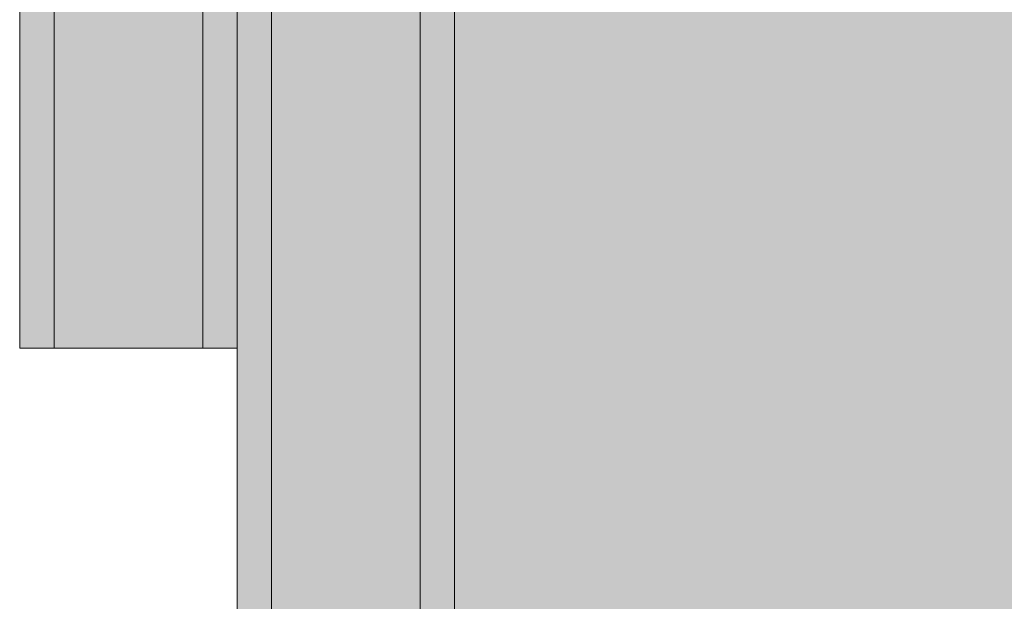
# Model space of a CAD drawing. Units: millimetres. Extents: x -2951 to 7889, y -6639 to 4564.
# Drawn here: x 293 to 379, y -395 to -344 of the extents above; entities that cross this region are included whole.
import ezdxf

# ---------------------------------------------------------------- set-up
doc = ezdxf.new("R2010")
doc.units = ezdxf.units.MM
doc.header["$MEASUREMENT"] = 0
for name, color, linetype, lineweight in [('0_Pen_No__123', 3, 'Continuous', 5), ('0_Pen_No__129', 9, 'Continuous', 5), ('0_Pen_No__93', 254, 'Continuous', 5), ('A-DIMS_Pen_No__1', 7, 'Continuous', 30)]:
    doc.layers.add(name, color=color, linetype=linetype, lineweight=lineweight)
doc.layers.add('0_Pen_No__51', color=7, linetype='Continuous', lineweight=5, true_color=0x005200)
doc.layers.add('0_Pen_No__92', color=7, linetype='Continuous', lineweight=5, true_color=0xeeeeee)
doc.layers.add('A-DIMS', color=7, linetype='Continuous')
doc.styles.add('GENERATED_STYLE_1', font='tahoma.ttf')
doc.dimstyles.new('GENERATED_STYLE__2', dxfattribs={"dimtxt": 200, "dimasz": 95, "dimexe": 0.18, "dimexo": 10000, "dimgap": 0.09, "dimtad": 1, "dimdec": 0, "dimzin": 0, "dimdsep": 46, "dimtxsty": 'GENERATED_STYLE_1', "dimblk": 'ARROWHEAD_6', "dimblk1": 'ARROWHEAD_6', "dimblk2": 'ARROWHEAD_6', "dimcen": 0.09, "dimclrd": 7, "dimclre": 7, "dimclrt": 7, "dimadec": 0, "dimazin": 0, "dimtfac": 1, "dimtdec": 4, "dimtmove": 0, "dimatfit": 3, "dimfxl": 1, "dimtolj": 1, "dimtzin": 0, "dimarcsym": 0})

# ---------------------------------------------------------------- blocks, each defined once
blk = doc.blocks.new('00SL80_nerza[40]', base_point=(845.721, -752.427))
at = {"layer": '0_Pen_No__129', "linetype": 'Continuous', "lineweight": 5}
blk.add_hatch(color=9, dxfattribs=at).paths.add_polyline_path([(845.721, -46.123), (311.721, -46.123), (311.721, -1458.73), (845.721, -1458.73)])
at = {"layer": '0_Pen_No__129', "color": 9, "linetype": 'Continuous', "lineweight": 5}
blk.add_line((311.721, -859.643), (311.721, -289.995), dxfattribs=at)
blk = doc.blocks.new('00_slborts[129]', base_point=(311.721, -167.008))
at = {"layer": '0_Pen_No__123', "linetype": 'Continuous', "lineweight": 5}
blk.add_hatch(color=3, dxfattribs=at).paths.add_polyline_path([(311.721, 39.01), (308.721, 39.01), (308.721, -372.622), (311.721, -372.622)])
at = {"layer": '0_Pen_No__123', "color": 3, "linetype": 'Continuous', "lineweight": 5}
for p, q in [((308.721, -344.92), (308.721, -341.996)), ((311.721, -344.92), (311.721, -341.996)), ((308.721, -347.767), (308.721, -344.92)), ((311.721, -347.767), (311.721, -344.92)), ((308.721, -350.46), (308.721, -347.767)), ((311.721, -350.46), (311.721, -347.767)), ((308.721, -352.928), (308.721, -350.46)), ((311.721, -352.928), (311.721, -350.46)), ((308.721, -355.106), (308.721, -352.928)), ((311.721, -355.106), (311.721, -352.928)), ((308.721, -356.935), (308.721, -355.106)), ((311.721, -356.935), (311.721, -355.106)), ((308.721, -358.368), (308.721, -356.935)), ((311.721, -358.368), (311.721, -356.935)), ((308.721, -359.366), (308.721, -358.368)), ((311.721, -359.366), (311.721, -358.368)), ((308.721, -370.67), (308.721, -359.366)), ((311.721, -370.67), (311.721, -359.366)), ((308.721, -372.622), (308.721, -370.67)), ((311.721, -372.622), (311.721, -370.67)), ((311.721, -372.622), (308.721, -372.622))]:
    blk.add_line(p, q, dxfattribs=at)
blk = doc.blocks.new('00_slborts[132]', base_point=(308.721, -167.008))
at = {"layer": '0_Pen_No__92', "linetype": 'Continuous', "lineweight": 5, "true_color": 0xeeeeee}
blk.add_hatch(color=7, dxfattribs=at).paths.add_polyline_path([(308.721, 39.01), (295.721, 39.01), (295.721, -372.622), (308.721, -372.622)])
at = {"layer": '0_Pen_No__92', "color": 7, "linetype": 'Continuous', "lineweight": 5, "true_color": 0xeeeeee}
for p, q in [((295.721, -344.92), (295.721, -341.996)), ((308.721, -344.92), (308.721, -341.996)), ((295.721, -347.767), (295.721, -344.92)), ((308.721, -347.767), (308.721, -344.92)), ((295.721, -350.46), (295.721, -347.767)), ((308.721, -350.46), (308.721, -347.767)), ((295.721, -352.928), (295.721, -350.46)), ((308.721, -352.928), (308.721, -350.46)), ((295.721, -355.106), (295.721, -352.928)), ((308.721, -355.106), (308.721, -352.928)), ((295.721, -356.935), (295.721, -355.106)), ((308.721, -356.935), (308.721, -355.106)), ((295.721, -358.368), (295.721, -356.935)), ((308.721, -358.368), (308.721, -356.935)), ((295.721, -359.366), (295.721, -358.368)), ((308.721, -359.366), (308.721, -358.368)), ((295.721, -370.67), (295.721, -359.366)), ((308.721, -370.67), (308.721, -359.366)), ((295.721, -372.622), (295.721, -370.67)), ((308.721, -372.622), (308.721, -370.67)), ((308.721, -372.622), (295.721, -372.622))]:
    blk.add_line(p, q, dxfattribs=at)
blk = doc.blocks.new('00_slborts[134]', base_point=(295.721, -167.008))
at = {"layer": '0_Pen_No__123', "linetype": 'Continuous', "lineweight": 5}
blk.add_hatch(color=3, dxfattribs=at).paths.add_polyline_path([(295.721, 39.01), (292.721, 39.01), (292.721, -372.622), (295.721, -372.622)])
at = {"layer": '0_Pen_No__123', "color": 3, "linetype": 'Continuous', "lineweight": 5}
for p, q in [((292.721, -344.92), (292.721, -341.996)), ((295.721, -344.92), (295.721, -341.996)), ((292.721, -347.767), (292.721, -344.92)), ((295.721, -347.767), (295.721, -344.92)), ((292.721, -350.46), (292.721, -347.767)), ((295.721, -350.46), (295.721, -347.767)), ((292.721, -352.928), (292.721, -350.46)), ((295.721, -352.928), (295.721, -350.46)), ((292.721, -355.106), (292.721, -352.928)), ((295.721, -355.106), (295.721, -352.928)), ((292.721, -356.935), (292.721, -355.106)), ((295.721, -356.935), (295.721, -355.106)), ((292.721, -358.368), (292.721, -356.935)), ((295.721, -358.368), (295.721, -356.935)), ((292.721, -359.366), (292.721, -358.368)), ((295.721, -359.366), (295.721, -358.368)), ((292.721, -370.67), (292.721, -359.366)), ((295.721, -370.67), (295.721, -359.366)), ((292.721, -372.622), (292.721, -370.67)), ((295.721, -372.622), (295.721, -370.67)), ((295.721, -372.622), (292.721, -372.622))]:
    blk.add_line(p, q, dxfattribs=at)
blk = doc.blocks.new('00SL80_sansdet[143]', base_point=(327.721, -689.64))
at = {"layer": '0_Pen_No__93', "linetype": 'Continuous', "lineweight": 5}
blk.add_hatch(color=254, dxfattribs=at).paths.add_polyline_path([(327.721, 38.878), (314.721, 38.878), (314.721, -1418.159), (327.721, -1418.159)])
at = {"layer": '0_Pen_No__93', "color": 254, "linetype": 'Continuous', "lineweight": 5}
for p, q in [((314.721, -363.907), (314.721, -313.693)), ((327.721, -363.907), (327.721, -313.693)), ((314.721, -933.554), (314.721, -363.907)), ((327.721, -933.554), (327.721, -363.907))]:
    blk.add_line(p, q, dxfattribs=at)
blk = doc.blocks.new('00SL80_sansdet[144]', base_point=(314.721, -689.64))
at = {"layer": '0_Pen_No__51', "linetype": 'Continuous', "lineweight": 5, "true_color": 0x005200}
blk.add_hatch(color=98, dxfattribs=at).paths.add_polyline_path([(314.721, 38.878), (311.721, 38.878), (311.721, -1418.159), (314.721, -1418.159)])
at = {"layer": '0_Pen_No__51', "color": 98, "linetype": 'Continuous', "lineweight": 5, "true_color": 0x005200}
for p, q in [((311.721, -363.907), (311.721, -313.693)), ((314.721, -363.907), (314.721, -313.693)), ((311.721, -933.554), (311.721, -363.907)), ((314.721, -933.554), (314.721, -363.907))]:
    blk.add_line(p, q, dxfattribs=at)
blk = doc.blocks.new('00SL80_sansdet[145]', base_point=(330.721, -689.64))
at = {"layer": '0_Pen_No__51', "linetype": 'Continuous', "lineweight": 5, "true_color": 0x005200}
blk.add_hatch(color=98, dxfattribs=at).paths.add_polyline_path([(330.721, 38.878), (327.721, 38.878), (327.721, -1418.159), (330.721, -1418.159)])
at = {"layer": '0_Pen_No__51', "color": 98, "linetype": 'Continuous', "lineweight": 5, "true_color": 0x005200}
for p, q in [((327.721, -363.907), (327.721, -313.693)), ((330.721, -363.907), (330.721, -313.693)), ((327.721, -933.554), (327.721, -363.907)), ((330.721, -933.554), (330.721, -363.907))]:
    blk.add_line(p, q, dxfattribs=at)
blk = doc.blocks.new('*D351')
at = {"layer": 'A-DIMS_Pen_No__1', "color": 7, "linetype": 'Continuous', "lineweight": 30, "transparency": 16777216}
for p, q in [((-1960.485, 1074.43), (-1960.485, 1149.43)), ((-1910.485, 1024.43), (-2010.485, 1124.43)), ((-1866.735, 1074.43), (-2054.235, 1074.43)), ((-1960.485, -1400.935), (-1960.485, 1074.43)), ((-2010.485, -1350.935), (-1910.485, -1450.935)), ((-1866.735, -1400.935), (-2054.235, -1400.935)), ((-1960.485, -1475.935), (-1960.485, -1400.935))]:
    blk.add_line(p, q, dxfattribs=at)
at = {"layer": 'A-DIMS_Pen_No__1', "color": 7, "lineweight": 30, "transparency": 16777216, "insert": (-2000.485, -506.11), "char_height": 200, "attachment_point": 7, "rotation": 90, "style": 'GENERATED_STYLE_1'}
blk.add_mtext('\\A1;2 560', dxfattribs=at)
blk = doc.blocks.new('ARROWHEAD_6')
at = {"color": 0, "linetype": 'Continuous', "lineweight": 0}
for p, q in [((-0.5, -0.5), (0.5, 0.5)), ((0, 0), (-1, 0))]:
    blk.add_line(p, q, dxfattribs=at)

msp = doc.modelspace()

# ---------------------------------------------------------------- block references
at = {"color": 3, "linetype": 'Continuous', "lineweight": 5}
for name, p in [('00_slborts[134]', (295.721, -167.008)), ('00_slborts[129]', (311.721, -167.008))]:
    msp.add_blockref(name, p, dxfattribs=at)
at = {"color": 7, "linetype": 'Continuous', "lineweight": 5, "true_color": 0xeeeeee}
msp.add_blockref('00_slborts[132]', (308.721, -167.008), dxfattribs=at)
at = {"color": 98, "linetype": 'Continuous', "lineweight": 5, "true_color": 0x005200}
for name, p in [('00SL80_sansdet[144]', (314.721, -689.64)), ('00SL80_sansdet[145]', (330.721, -689.64))]:
    msp.add_blockref(name, p, dxfattribs=at)
at = {"color": 254, "linetype": 'Continuous', "lineweight": 5}
msp.add_blockref('00SL80_sansdet[143]', (327.721, -689.64), dxfattribs=at)
at = {"color": 9, "linetype": 'Continuous', "lineweight": 5}
msp.add_blockref('00SL80_nerza[40]', (845.721, -752.427), dxfattribs=at)

# ---------------------------------------------------------------- dimensions: what is measured, and where the dimension line sits
at = {"layer": 'A-DIMS', "color": 7, "linetype": 'Continuous', "lineweight": 30}
dim = msp.add_linear_dim(base=(-1960.485, 1074.43), p1=(295.721, -1400.935), p2=(1076.422, 1074.43), angle=90, text='2 560', dimstyle='GENERATED_STYLE__2', dxfattribs=at)
dim.commit()
dim.dimension.update_dxf_attribs({"geometry": '*D351', "text_midpoint": (-2100.485, -162.58), "dimtype": 160, "text_rotation": 90})

doc.saveas('drawing.dxf')
